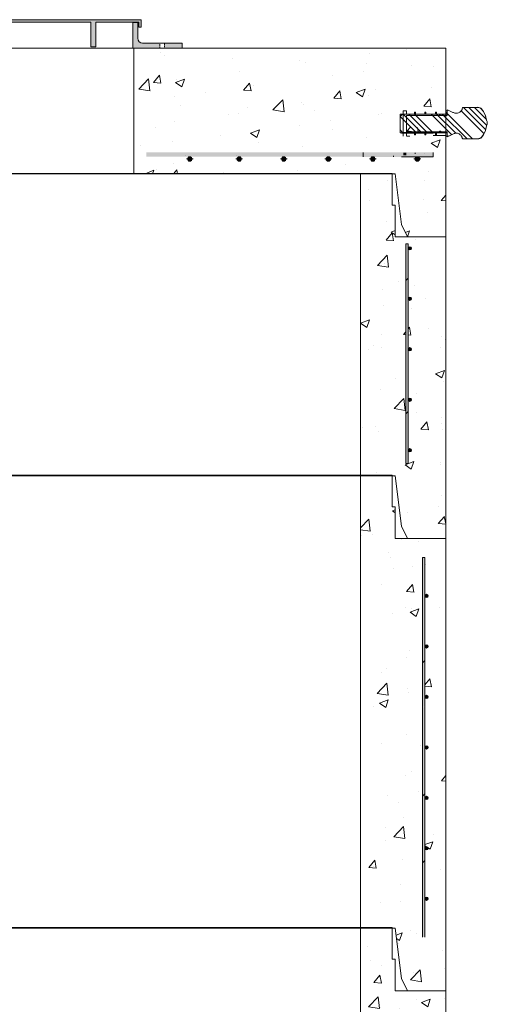
# Model space of a CAD drawing. Extents: x -2250 to 59940, y -20855 to 6070.
# Drawn here: x 41590 to 42535, y 1114 to 3104 of the extents above; entities that cross this region are included whole.
import ezdxf

# ---------------------------------------------------------------- set-up
doc = ezdxf.new("R2010")
doc.units = 0
doc.linetypes.add('HIDDEN2', pattern=[4.7625, 3.175, -1.5875])
doc.linetypes.add('SLD-Solid', pattern=[0])
doc.layers.get('0').update_dxf_attribs({"lineweight": 9})
doc.layers.add('OBJECT', color=7, linetype='Continuous', lineweight=15)

msp = doc.modelspace()

# ---------------------------------------------------------------- hatches: boundary and pattern name
at = {"linetype": 'Continuous', "true_color": 0x939598}
h = msp.add_hatch(dxfattribs=at)
h.set_pattern_fill('ANSI35', color=252)
h.set_pattern_definition([(45, (847.6985, 595.123), (-4.4901281, 4.4901281), []), (45, (852.1886, 595.123), (-4.4901281, 4.4901281), [7.9375, -1.5875, 0, -1.5875])])
h.paths.add_polyline_path([(40910.0965, 3098.59585), (40900.0965, 3098.59585), (40900.0965, 3066.59585, -0.4142135624), (40890.0965, 3056.59585), (40855.22096, 3056.59585), (40855.22096, 3046.59585), (40910.0965, 3046.59585)])
h.paths.add_polyline_path([(40845.98093, 3056.59585), (40810.0965, 3056.59585), (40810.0965, 3046.59585), (40845.98093, 3046.59585)])
h.paths.add_polyline_path([(41873.48079, 3056.59585), (41838.60525, 3056.59585, -0.4142135624), (41828.60525, 3066.59585), (41828.60525, 3098.59585), (41818.60525, 3098.59585), (41818.60525, 3046.59585), (41873.48079, 3046.59585)])
h.paths.add_polyline_path([(41918.60525, 3056.59585), (41882.72082, 3056.59585), (41882.72082, 3046.59585), (41918.60525, 3046.59585)])
h.paths.add_polyline_path([(41743.84718, 3099.26485), (41830.63495, 3099.26485), (41830.63495, 3089.26485), (41835.63495, 3089.26485), (41835.63495, 3104.26485), (40892.40298, 3104.26485), (40892.40298, 3089.26485), (40897.05942, 3089.26649), (40897.05942, 3089.98406), (40897.05942, 3099.26485), (40983.84718, 3099.26485), (40983.84718, 3049.26485), (40993.84718, 3049.26485), (40993.84718, 3099.26485), (41233.84718, 3099.26485), (41233.84718, 3049.26485), (41243.84718, 3049.26485), (41243.84718, 3099.26485), (41483.84718, 3099.26485), (41483.84718, 3049.26485), (41493.84718, 3049.26485), (41493.84718, 3099.26485), (41733.84718, 3099.26485), (41733.84718, 3049.26485), (41743.84718, 3049.26485)])
at = {"lineweight": 5}
h = msp.add_hatch(dxfattribs=at)
h.set_pattern_fill('AR-CONC', color=256)
h.set_pattern_definition([(50, (-7512.33, 1469.77), (182.18467, -15.9391), [19.05, -209.55]), (355, (-7512.33, 1469.77), (-35.2434, 191.05685), [15.24, -167.6406]), (100.45144, (-7497.15, 1468.45), (146.94125, 175.11775), [16.19, -178.09024]), (46.1842, (-7512.33, 1520.57), (271.079, -42.0423), [28.575, -314.325]), (96.63556, (-7489.74, 1517.07), (237.4041, 247.4261), [24.285, -267.1356]), (351.18415, (-7512.33, 1520.57), (237.4041, 247.4261), [22.86, -251.4597]), (21, (-7486.93, 1507.87), (151.6144, -102.2652), [19.05, -209.55]), (326, (-7486.93, 1507.87), (61.802, 184.188), [15.24, -167.64]), (71.45144, (-7474.3, 1499.35), (213.4164, 81.92277), [16.19, -178.08994]), (37.5, (-7512.335, 1469.774), (3.0886, 84.55504), [0, -165.608, 0, -170.18, 0, -168.275]), (7.5, (-7512.335, 1469.77), (66.81966, 100.18057), [0, -97.028, 0, -161.798, 0, -64.135]), (327.5, (-7568.98, 1469.774), (135.590595, -5.72874), [0, -63.5, 0, -198.12, 0, -262.89]), (317.5, (-7594.38, 1469.77), (148.12918, 25.4265), [0, -82.55, 0, -131.572, 0, -186.69])])
edge = h.paths.add_edge_path()
edge.add_line((42451.14016, 3046.59932), (41820.65987, 3046.59932))
edge.add_line((41820.65987, 3046.59932), (41820.65987, 2792.59932))
edge.add_line((41820.65987, 2792.59932), (42318.14016, 2792.59932))
edge.add_line((42318.14016, 2792.59932), (42349.14016, 2792.59932))
edge.add_line((42349.14016, 2792.59932), (42362.14016, 2690.59932))
edge.add_line((42362.14016, 2690.59932), (42374.14016, 2665.59932))
edge.add_line((42374.14016, 2665.59932), (42451.14016, 2665.59932))
edge.add_line((42451.14016, 2665.59932), (42451.14016, 2882.11283))
edge.add_line((42451.14016, 2882.11283), (42426.14016, 2882.11283))
edge.add_line((42426.14016, 2882.11283), (42426.14016, 2877.60833))
edge.add_line((42426.14016, 2877.60833), (42396.00432, 2877.60833))
edge.add_arc((42393.88997, 2873.63088), 4.5045, 0, 62.00553192, ccw=False)
edge.add_arc((42393.88997, 2873.63088), 4.5045, -180, 0, ccw=False)
edge.add_arc((42393.88997, 2873.63088), 4.5045, 62.00553192, 180, ccw=False)
edge.add_line((42396.00432, 2877.60833), (42426.14016, 2877.60833))
edge.add_line((42426.14016, 2877.60833), (42426.14016, 2886.61734))
edge.add_line((42426.14016, 2886.61734), (42411.29291, 2886.61734))
edge.add_line((42411.29291, 2886.61734), (42411.29291, 2883.44666))
edge.add_line((42411.29291, 2883.44666), (42409.26093, 2883.44666))
edge.add_line((42409.26093, 2883.44666), (42409.26093, 2886.61734))
edge.add_line((42409.26093, 2886.61734), (42390.21093, 2886.61734))
edge.add_line((42390.21093, 2886.61734), (42390.21093, 2883.44666))
edge.add_line((42390.21093, 2883.44666), (42388.17892, 2883.44666))
edge.add_line((42388.17892, 2883.44666), (42388.17892, 2886.61734))
edge.add_line((42388.17892, 2886.61734), (42359.30878, 2886.61734))
edge.add_line((42359.30878, 2886.61734), (42359.30878, 2893.27898))
edge.add_line((42359.30878, 2893.27898), (42359.06268, 2893.52509))
edge.add_line((42359.06268, 2893.52509), (42359.06268, 2920.59981))
edge.add_line((42359.06268, 2920.59981), (42359.22428, 2920.43821))
edge.add_line((42359.22428, 2920.43821), (42359.30878, 2920.52271))
edge.add_line((42359.30878, 2920.52271), (42359.30878, 2925.35659))
edge.add_line((42359.30878, 2925.35659), (42365.40878, 2925.35659))
edge.add_line((42365.40878, 2925.35659), (42365.40878, 2931.70663))
edge.add_line((42365.40878, 2931.70663), (42371.75879, 2931.70663))
edge.add_line((42371.75879, 2931.70663), (42371.75879, 2925.35659))
edge.add_line((42371.75879, 2925.35659), (42388.17892, 2925.35659))
edge.add_line((42388.17892, 2925.35659), (42388.17892, 2929.16664))
edge.add_line((42388.17892, 2929.16664), (42390.21093, 2929.16664))
edge.add_line((42390.21093, 2929.16664), (42390.21093, 2925.35659))
edge.add_line((42390.21093, 2925.35659), (42409.26093, 2925.35659))
edge.add_line((42409.26093, 2925.35659), (42409.26093, 2929.16664))
edge.add_line((42409.26093, 2929.16664), (42411.29291, 2929.16664))
edge.add_line((42411.29291, 2929.16664), (42411.29291, 2925.35659))
edge.add_line((42411.29291, 2925.35659), (42430.34292, 2925.35659))
edge.add_line((42430.34292, 2925.35659), (42430.34292, 2929.16664))
edge.add_line((42430.34292, 2929.16664), (42432.37493, 2929.16664))
edge.add_line((42432.37493, 2929.16664), (42432.37493, 2925.86482))
edge.add_line((42432.37493, 2925.86482), (42432.88316, 2925.35659))
edge.add_line((42432.88316, 2925.35659), (42451.14016, 2925.35659))
edge.add_line((42451.14016, 2925.35659), (42451.14016, 3046.59932))
edge = h.paths.add_edge_path(flags=16)
edge.add_arc((42213.88997, 2873.63088), 4.5045, 0, 360)
edge = h.paths.add_edge_path(flags=16)
edge.add_arc((42303.88997, 2873.63088), 4.5045, 0, 360)
edge = h.paths.add_edge_path(flags=16)
edge.add_arc((42123.88997, 2873.63088), 4.5045, 0, 360)
for points in [[(41846.14012, 2836.33851), (42426.14016, 2836.33851), (42426.14016, 2827.32951), (41846.14012, 2827.32951)], [(42284.55692, 2835.81146), (42426.14016, 2835.81146), (42426.14016, 2826.80245), (42284.55692, 2826.80245)]]:
    msp.add_hatch(color=256).paths.add_polyline_path(points)
h = msp.add_hatch(dxfattribs=at)
h.set_pattern_fill('AR-CONC', color=256)
h.set_pattern_definition([(50, (-7435.83, 2313.54), (182.18467, -15.9391), [19.05, -209.55]), (355, (-7435.83, 2313.54), (-35.2434, 191.05685), [15.24, -167.6406]), (100.45144, (-7420.65, 2312.21), (146.94125, 175.11775), [16.19, -178.09024]), (46.1842, (-7435.83, 2364.34), (271.079, -42.0423), [28.575, -314.325]), (96.63556, (-7413.24, 2360.84), (237.4041, 247.4261), [24.285, -267.1356]), (351.18415, (-7435.83, 2364.34), (237.4041, 247.4261), [22.86, -251.4597]), (21, (-7410.43, 2351.64), (151.6144, -102.2652), [19.05, -209.55]), (326, (-7410.43, 2351.64), (61.802, 184.188), [15.24, -167.64]), (71.45144, (-7397.8, 2343.12), (213.4164, 81.9228), [16.19, -178.08994]), (37.5, (-7435.835, 2313.54), (3.0886, 84.55504), [0, -165.608, 0, -170.18, 0, -168.275]), (7.5, (-7435.835, 2313.54), (66.81966, 100.18057), [0, -97.028, 0, -161.798, 0, -64.135]), (327.5, (-7492.48, 2313.54), (135.590595, -5.72874), [0, -63.5, 0, -198.12, 0, -262.89]), (317.5, (-7517.88, 2313.54), (148.12918, 25.4265), [0, -82.55, 0, -131.572, 0, -186.69])])
h.paths.add_polyline_path([(42451.14016, 2665.59932), (42349.14016, 2665.59932), (42349.14016, 2729.59932), (42343.14016, 2729.59932), (42343.14016, 2793.59932), (42279.14016, 2793.59932), (42279.14016, 2182.59932), (42349.41189, 2182.59932), (42362.14016, 2080.59932), (42374.14016, 2055.59932), (42451.14016, 2055.59932)])
edge = h.paths.add_edge_path(flags=16)
edge.add_line((42370.52543, 2207.20379), (42370.52543, 2651.42836))
edge.add_line((42370.52543, 2651.42836), (42374.1732, 2651.42836))
edge.add_line((42374.1732, 2651.42836), (42375.40543, 2642.20379))
edge.add_arc((42378.74043, 2642.20379), 3.335, 0, 180, ccw=False)
edge.add_arc((42378.74043, 2642.20379), 3.335, -180, 0, ccw=False)
edge.add_line((42375.40543, 2642.20379), (42375.40543, 2540.20379))
edge.add_arc((42378.74043, 2540.20379), 3.335, 0, 180, ccw=False)
edge.add_arc((42378.74043, 2540.20379), 3.335, -180, 0, ccw=False)
edge.add_line((42375.40543, 2540.20379), (42375.40543, 2438.20379))
edge.add_arc((42378.74043, 2438.20379), 3.335, 0, 180, ccw=False)
edge.add_arc((42378.74043, 2438.20379), 3.335, -180, 0, ccw=False)
edge.add_line((42375.40543, 2438.20379), (42375.40543, 2336.20379))
edge.add_arc((42378.74043, 2336.20379), 3.335, 0, 180, ccw=False)
edge.add_arc((42378.74043, 2336.20379), 3.335, -180, 0, ccw=False)
edge.add_line((42375.40543, 2336.20379), (42375.40543, 2234.20379))
edge.add_arc((42378.74043, 2234.20379), 3.335, 0, 180, ccw=False)
edge.add_arc((42378.74043, 2234.20379), 3.335, -180, 0, ccw=False)
edge.add_line((42375.40543, 2234.20379), (42375.40543, 2207.20379))
edge.add_line((42375.40543, 2207.20379), (42370.52543, 2207.20379))
h = msp.add_hatch(dxfattribs=at)
h.set_pattern_fill('AR-CONC', color=256)
h.set_pattern_definition([(50, (-5304.63, 1443.54), (182.18467, -15.9391), [19.05, -209.55]), (355, (-5304.63, 1443.54), (-35.2434, 191.05685), [15.24, -167.6406]), (100.45144, (-5289.45, 1442.21), (146.94125, 175.11775), [16.19, -178.09024]), (46.1842, (-5304.63, 1494.34), (271.079, -42.0423), [28.575, -314.325]), (96.63556, (-5282.04, 1490.84), (237.4041, 247.4261), [24.285, -267.1356]), (351.18415, (-5304.63, 1494.34), (237.4041, 247.4261), [22.86, -251.4597]), (21, (-5279.23, 1481.64), (151.6144, -102.2652), [19.05, -209.55]), (326, (-5279.23, 1481.64), (61.802, 184.188), [15.24, -167.64]), (71.45144, (-5266.6, 1473.12), (213.4164, 81.9228), [16.19, -178.08994]), (37.5, (-5304.63, 1443.54), (3.0886, 84.55504), [0, -165.608, 0, -170.18, 0, -168.275]), (7.5, (-5304.63, 1443.54), (66.81966, 100.18057), [0, -97.028, 0, -161.798, 0, -64.135]), (327.5, (-5361.27, 1443.54), (135.5906, -5.72874), [0, -63.5, 0, -198.12, 0, -262.89]), (317.5, (-5386.67, 1443.54), (148.12918, 25.4265), [0, -82.55, 0, -131.572, 0, -186.69])])
h.paths.add_polyline_path([(42349.14016, 2119.59932), (42343.14016, 2119.59932), (42343.14016, 2183.59932), (42279.14016, 2183.59932), (42279.14016, 2019.0927), (42404.35744, 2012.36009), (42404.35744, 2017.10358), (42409.23744, 2017.10358), (42409.23744, 2012.04783), (42451.14016, 2009.36657), (42451.14016, 2055.59932), (42349.14016, 2055.59932)])
h = msp.add_hatch(dxfattribs=at)
h.set_pattern_fill('AR-CONC', color=256)
h.set_pattern_definition([(50, (-5572.59, 1443.54), (182.18467, -15.9391), [19.05, -209.55]), (355, (-5572.59, 1443.54), (-35.2434, 191.05685), [15.24, -167.6406]), (100.45144, (-5557.4, 1442.21), (146.94125, 175.11775), [16.19, -178.09024]), (46.1842, (-5572.59, 1494.34), (271.079, -42.0423), [28.575, -314.325]), (96.63556, (-5550, 1490.84), (237.4041, 247.4261), [24.285, -267.1356]), (351.18415, (-5572.6, 1494.34), (237.4041, 247.4261), [22.86, -251.4597]), (21, (-5547.19, 1481.64), (151.6144, -102.2652), [19.05, -209.55]), (326, (-5547.19, 1481.64), (61.802, 184.188), [15.24, -167.64]), (71.45144, (-5534.55, 1473.12), (213.4164, 81.9228), [16.19, -178.08994]), (37.5, (-5572.59, 1443.54), (3.0886, 84.55504), [0, -165.608, 0, -170.18, 0, -168.275]), (7.5, (-5572.59, 1443.54), (66.81966, 100.18057), [0, -97.028, 0, -161.798, 0, -64.135]), (327.5, (-5629.23, 1443.54), (135.590595, -5.72874), [0, -63.5, 0, -198.12, 0, -262.89]), (317.5, (-5654.63, 1443.54), (148.12918, 25.4265), [0, -82.55, 0, -131.572, 0, -186.69])])
edge = h.paths.add_edge_path()
edge.add_line((42451.14016, 2017.10358), (42409.23744, 2017.10358))
edge.add_line((42409.23744, 2017.10358), (42409.23744, 1939.60358))
edge.add_arc((42412.57244, 1939.60358), 3.335, 0, 180, ccw=False)
edge.add_arc((42412.57244, 1939.60358), 3.335, -180, 0, ccw=False)
edge.add_line((42409.23744, 1939.60358), (42409.23744, 1900.25121))
edge.add_line((42409.23744, 1900.25121), (42451.14016, 1900.25121))
edge.add_line((42451.14016, 1900.25121), (42451.14016, 2017.10358))
h.paths.add_polyline_path([(42404.35744, 2017.10358), (42279.14016, 2017.10358), (42279.14016, 1900.25121), (42404.35744, 1900.25121)])
h.paths.add_polyline_path([(42404.35744, 1900.25121), (42279.14016, 1900.25121), (42279.14016, 1696.365), (42404.35744, 1696.365)])
edge = h.paths.add_edge_path()
edge.add_line((42451.14016, 1900.25121), (42409.23744, 1900.25121))
edge.add_line((42409.23744, 1900.25121), (42409.23744, 1837.60358))
edge.add_arc((42412.57244, 1837.60358), 3.335, 0, 180, ccw=False)
edge.add_arc((42412.57244, 1837.60358), 3.335, -180, 0, ccw=False)
edge.add_line((42409.23744, 1837.60358), (42409.23744, 1735.60358))
edge.add_arc((42412.57244, 1735.60358), 3.335, 0, 180, ccw=False)
edge.add_arc((42412.57244, 1735.60358), 3.335, -180, 0, ccw=False)
edge.add_line((42409.23744, 1735.60358), (42409.23744, 1696.365))
edge.add_line((42409.23744, 1696.365), (42451.14016, 1696.365))
edge.add_line((42451.14016, 1696.365), (42451.14016, 1900.25121))
edge = h.paths.add_edge_path()
edge.add_line((42451.14016, 1696.365), (42409.23744, 1696.365))
edge.add_line((42409.23744, 1696.365), (42409.23744, 1633.60358))
edge.add_arc((42412.57244, 1633.60358), 3.335, 0, 180, ccw=False)
edge.add_arc((42412.57244, 1633.60358), 3.335, -180, 0, ccw=False)
edge.add_line((42409.23744, 1633.60358), (42409.23744, 1531.60358))
edge.add_arc((42412.57244, 1531.60358), 3.335, 0, 180, ccw=False)
edge.add_arc((42412.57244, 1531.60358), 3.335, -180, 0, ccw=False)
edge.add_line((42409.23744, 1531.60358), (42409.23744, 1469.94987))
edge.add_line((42409.23744, 1469.94987), (42451.14016, 1469.94987))
edge.add_line((42451.14016, 1469.94987), (42451.14016, 1696.365))
h.paths.add_polyline_path([(42404.35744, 1696.365), (42279.14016, 1696.365), (42279.14016, 1469.94987), (42404.35744, 1469.94987)])
h.paths.add_polyline_path([(42404.35744, 1469.94987), (42279.14016, 1469.94987), (42279.14016, 1268.59932), (42403.02791, 1265.59932)])
edge = h.paths.add_edge_path()
edge.add_line((42451.14016, 1469.94987), (42409.23744, 1469.94987))
edge.add_line((42409.23744, 1469.94987), (42409.23744, 1429.60358))
edge.add_arc((42412.57244, 1429.60358), 3.335, 0, 180, ccw=False)
edge.add_arc((42412.57244, 1429.60358), 3.335, -180, 0, ccw=False)
edge.add_line((42409.23744, 1429.60358), (42409.23744, 1327.60358))
edge.add_arc((42412.57244, 1327.60358), 3.335, 0, 180, ccw=False)
edge.add_arc((42412.57244, 1327.60358), 3.335, -180, 0, ccw=False)
edge.add_line((42409.23744, 1327.60358), (42409.23744, 1269.28522))
edge.add_line((42409.23744, 1269.28522), (42451.14016, 1269.28522))
edge.add_line((42451.14016, 1269.28522), (42451.14016, 1469.94987))
h.paths.add_polyline_path([(42451.14016, 1269.28522), (42409.23744, 1269.28522), (42409.23744, 1250.10358), (42404.35744, 1250.10358), (42404.35744, 1269.28522), (42324.14017, 1269.28522), (42349.14016, 1268.59932), (42351.05649, 1253.56353), (42362.14016, 1166.59932), (42374.14016, 1141.59932), (42451.14016, 1141.59932)])
h = msp.add_hatch(dxfattribs=at)
h.set_pattern_fill('AR-CONC', color=256)
h.set_pattern_definition([(50, (-5655.85, 3662.81), (182.18467, -15.9391), [19.05, -209.55]), (355, (-5655.85, 3662.8), (-35.2434, 191.05685), [15.24, -167.6406]), (100.45144, (-5640.66, 3661.48), (146.94125, 175.11775), [16.19, -178.09024]), (46.1842, (-5655.85, 3713.6), (271.079, -42.0423), [28.575, -314.325]), (96.63556, (-5633.26, 3710.1), (237.4041, 247.4261), [24.285, -267.1356]), (351.18415, (-5655.85, 3713.6), (237.4041, 247.4261), [22.86, -251.4597]), (21, (-5630.45, 3700.91), (151.6144, -102.2652), [19.05, -209.55]), (326, (-5630.45, 3700.9), (61.802, 184.188), [15.24, -167.64]), (71.45144, (-5617.81, 3692.39), (213.4164, 81.9228), [16.19, -178.08994]), (37.5, (-5655.85, 3662.81), (3.0886, 84.55504), [0, -165.608, 0, -170.18, 0, -168.275]), (7.5, (-5655.85, 3662.81), (66.81966, 100.18057), [0, -97.028, 0, -161.798, 0, -64.135]), (327.5, (-5712.49, 3662.81), (135.590595, -5.72874), [0, -63.5, 0, -198.12, 0, -262.89]), (317.5, (-5737.89, 3662.81), (148.12918, 25.4265), [0, -82.55, 0, -131.572, 0, -186.69])])
h.paths.add_polyline_path([(42453.63564, 1141.59932), (42349.14021, 1141.59932), (42349.14021, 1205.59932), (42343.14021, 1205.59932), (42343.14021, 1269.59932), (42279.14016, 1269.59932), (42279.14016, 50.59932), (42349.14013, 50.59932), (42362.14013, -51.40068), (42374.14013, -76.40068), (42453.63555, -76.40068)])
edge = h.paths.add_edge_path(flags=16)
edge.add_line((42402.0747, 336.10358), (42402.0747, 1103.10358))
edge.add_line((42402.0747, 1103.10358), (42406.9547, 1103.10358))
edge.add_line((42406.9547, 1103.10358), (42406.9547, 1025.60358))
edge.add_arc((42410.2897, 1025.60358), 3.335, 0, 180, ccw=False)
edge.add_arc((42410.2897, 1025.60358), 3.335, -180, 0, ccw=False)
edge.add_line((42406.9547, 1025.60358), (42406.9547, 923.60358))
edge.add_arc((42410.2897, 923.60358), 3.335, 0, 180, ccw=False)
edge.add_arc((42410.2897, 923.60358), 3.335, -180, 0, ccw=False)
edge.add_line((42406.9547, 923.60358), (42406.9547, 821.60358))
edge.add_arc((42410.2897, 821.60358), 3.335, 0, 180, ccw=False)
edge.add_arc((42410.2897, 821.60358), 3.335, -180, 0, ccw=False)
edge.add_line((42406.9547, 821.60358), (42406.9547, 719.60358))
edge.add_arc((42410.2897, 719.60358), 3.335, 0, 180, ccw=False)
edge.add_arc((42410.2897, 719.60358), 3.335, -180, 0, ccw=False)
edge.add_line((42406.9547, 719.60358), (42406.9547, 617.60358))
edge.add_arc((42410.2897, 617.60358), 3.335, 0, 180, ccw=False)
edge.add_arc((42410.2897, 617.60358), 3.335, -180, 0, ccw=False)
edge.add_line((42406.9547, 617.60358), (42406.9547, 515.60358))
edge.add_arc((42410.2897, 515.60358), 3.335, 0, 180, ccw=False)
edge.add_arc((42410.2897, 515.60358), 3.335, -180, 0, ccw=False)
edge.add_line((42406.9547, 515.60358), (42406.9547, 413.60358))
edge.add_arc((42410.2897, 413.60358), 3.335, 0, 180, ccw=False)
edge.add_arc((42410.2897, 413.60358), 3.335, -180, 0, ccw=False)
edge.add_line((42406.9547, 413.60358), (42406.9547, 336.10358))
edge.add_line((42406.9547, 336.10358), (42402.0747, 336.10358))

# ---------------------------------------------------------------- linework, layer by layer
at = {"linetype": 'Continuous'}
for p, q in [((41818.60525, 3046.59585), (41818.60525, 3098.59585)), ((41818.60525, 3098.59585), (41828.60525, 3098.59585)), ((41828.60525, 3098.59585), (41828.60525, 3066.59585)), ((41918.60525, 3046.59585), (41818.60525, 3046.59585)), ((41918.60525, 3056.59585), (41838.60525, 3056.59585)), ((41918.60525, 3046.59585), (41918.60525, 3056.59585))]:
    msp.add_line(p, q, dxfattribs=at)
at = {"lineweight": 5}
for p, q in [((40278.14016, 3046.59932), (42451.14016, 3046.59931)), ((42451.14016, 2665.59932), (42451.14016, 3046.59932)), ((42279.14016, 2793.59932), (40450.14016, 2793.59932)), ((40450.14016, 2792.59932), (42279.14016, 2792.59932)), ((42370.52543, 2651.42836), (42375.40543, 2651.42836)), ((42279.14016, 2182.59932), (40450.14016, 2182.59932))]:
    msp.add_line(p, q, dxfattribs=at)
for p, q in [((40545.65991, 3046.59932), (42183.65991, 3046.59932)), ((42451.14016, 2731.59932), (42451.14016, 3046.59932)), ((42426.14016, 2874.66747), (42362.05692, 2874.66747)), ((42426.14016, 2870.16296), (42451.14016, 2870.16296)), ((42426.14016, 2826.80245), (42362.05692, 2826.80245)), ((42279.14016, 2182.59932), (42279.14016, 2793.59932)), ((42451.14016, 2055.59932), (42451.14016, 2665.59932)), ((42451.14016, 2055.59932), (42451.14016, 1141.59932)), ((42451.14016, 1445.59932), (42451.14016, 2055.59932)), ((42451.14021, 1141.59932), (42451.14013, -76.40068))]:
    msp.add_line(p, q)
at = {"color": 7, "linetype": 'SLD-Solid', "lineweight": 15}
for p, q in [((42370.52543, 2651.42836), (42370.52543, 2207.20379)), ((42375.40543, 2207.20379), (42375.40543, 2651.42836)), ((42375.40543, 2207.20379), (42370.52543, 2207.20379)), ((42409.23744, 2017.10358), (42404.35744, 2017.10358)), ((42404.35744, 2017.10358), (42404.35744, 1250.10358)), ((42409.23744, 1250.10358), (42409.23744, 2017.10358))]:
    msp.add_line(p, q, dxfattribs=at)
at = {"color": 7, "linetype": 'SLD-Solid', "lineweight": 0}
for p, q in [((42370.52543, 2577.04491), (42375.40543, 2581.92491)), ((42370.52543, 2307.63729), (42375.40543, 2312.51729)), ((42404.35744, 1804.53737), (42409.23744, 1809.41737)), ((42404.35744, 1535.12974), (42409.23744, 1540.00974)), ((42404.35744, 1400.42584), (42409.23744, 1405.30584))]:
    msp.add_line(p, q, dxfattribs=at)
at = {"linetype": 'Continuous'}
msp.add_lwpolyline([(41493.84718, 3099.26485), (41733.84718, 3099.26485), (41733.84718, 3049.26485), (41743.84718, 3049.26485), (41743.84718, 3099.26485), (41830.63495, 3099.26485), (41830.63495, 3089.26485), (41835.63495, 3089.26485), (41835.63495, 3104.26485), (40892.40298, 3104.26485), (40892.40298, 3089.26485), (40897.05942, 3089.26649), (40897.05942, 3089.98406), (40897.05942, 3099.26485), (40983.84718, 3099.26485), (40983.84718, 3049.26485), (40993.84718, 3049.26485), (40993.84718, 3099.26485)], dxfattribs=at)
msp.add_lwpolyline([(40908.65987, 2792.59932), (41820.65987, 2792.59932), (41820.65987, 3046.59932), (40908.65987, 3046.59932)], close=True)
at = {"linetype": 'HIDDEN2'}
msp.add_lwpolyline([(41882.72082, 3046.59585), (41873.48079, 3046.59585), (41873.48079, 3056.59585), (41882.72082, 3056.59585)], close=True, dxfattribs=at)
at = {"lineweight": 5}
for points in [[(42279.14016, 2793.59932), (42343.14016, 2793.59932), (42343.14016, 2729.59932), (42349.14016, 2729.59932), (42349.14016, 2665.59932), (42451.14016, 2665.59932)], [(42279.14016, 2792.59932), (42349.14016, 2792.59932), (42362.14016, 2690.59932), (42374.14016, 2665.59932), (42451.14016, 2665.59932)], [(42279.14016, 2183.59932), (42343.14016, 2183.59932), (42343.14016, 2119.59932), (42349.14016, 2119.59932), (42349.14016, 2055.59932), (42451.14016, 2055.59932)], [(42279.14016, 2182.59932), (42349.14016, 2182.59932), (42362.14016, 2080.59932), (42374.14016, 2055.59932), (42451.14016, 2055.59932)], [(42279.14016, 1268.59932), (42349.14016, 1268.59932), (42362.14016, 1166.59932), (42374.14016, 1141.59932), (42451.14016, 1141.59932)], [(42279.14021, 1269.59932), (42343.14021, 1269.59932), (42343.14021, 1205.59932), (42349.14021, 1205.59932), (42349.14021, 1141.59932), (42451.14021, 1141.59932)]]:
    msp.add_lwpolyline(points, dxfattribs=at)
for points in [[(40450.14016, 2183.59932), (42279.14016, 2183.59932), (42279.14016, 1268.59932), (40450.14016, 1268.59932)], [(40450.14016, 1269.59932), (42279.14021, 1269.59932), (42279.14021, 50.59932), (40450.14016, 50.59932)]]:
    msp.add_lwpolyline(points, close=True, dxfattribs=at)
at = {"color": 7, "linetype": 'SLD-Solid', "lineweight": 15}
for centre in [(42378.74043, 2642.20379), (42378.74043, 2540.20379), (42378.74043, 2438.20379), (42378.74043, 2336.20379), (42378.74043, 2234.20379), (42412.57244, 1939.60358), (42412.57244, 1837.60358), (42412.57244, 1735.60358), (42412.57244, 1633.60358), (42412.57244, 1531.60358), (42412.57244, 1429.60358), (42412.57244, 1327.60358)]:
    msp.add_circle(centre, 3.335, dxfattribs=at)
at = {"linetype": 'Continuous'}
msp.add_arc((41838.60525, 3066.59585), 10, 180, 270, dxfattribs=at)
for points in [[(42370.52543, 2577.04491), (42370.52543, 2651.42836), (42372.94096, 2579.46044)], [(42372.94096, 2579.46044), (42370.52543, 2651.42836), (42372.94096, 2651.42836)], [(42372.94096, 2579.46044), (42372.94096, 2651.42836), (42375.40543, 2581.92491)], [(42375.40543, 2581.92491), (42372.94096, 2651.42836), (42375.40543, 2651.42836)], [(42376.04236, 2640.66611), (42375.40543, 2642.20379), (42376.04236, 2643.74147)], [(42376.38223, 2639.84559), (42376.04236, 2643.74147), (42376.38223, 2644.56199)], [(42376.04236, 2640.66611), (42376.04236, 2643.74147), (42376.38223, 2639.84559)], [(42377.70986, 2639.29567), (42376.38223, 2644.56199), (42377.70986, 2645.11191)], [(42376.38223, 2639.84559), (42376.38223, 2644.56199), (42377.70986, 2639.29567)], [(42378.74043, 2638.86879), (42377.70986, 2645.11191), (42378.74043, 2645.53879)], [(42377.70986, 2639.29567), (42377.70986, 2645.11191), (42378.74043, 2638.86879)], [(42378.74043, 2638.86879), (42378.74043, 2645.53879), (42379.77101, 2639.29567)], [(42379.77101, 2639.29567), (42378.74043, 2645.53879), (42379.77101, 2645.11191)], [(42379.77101, 2639.29567), (42379.77101, 2645.11191), (42381.09863, 2639.84559)], [(42381.09863, 2639.84559), (42379.77101, 2645.11191), (42381.09863, 2644.56199)], [(42381.09863, 2639.84559), (42381.09863, 2644.56199), (42381.43851, 2640.66611)], [(42381.43851, 2640.66611), (42381.09863, 2644.56199), (42381.43851, 2643.74147)], [(42381.43851, 2640.66611), (42381.43851, 2643.74147), (42382.07543, 2642.20379)], [(42372.94096, 2310.05281), (42370.52543, 2577.04491), (42372.94096, 2579.46044)], [(42370.52543, 2307.63729), (42370.52543, 2577.04491), (42372.94096, 2310.05281)], [(42375.40543, 2533.44944), (42372.94096, 2579.46044), (42375.40543, 2581.92491)], [(42372.94096, 2531.5842), (42372.94096, 2579.46044), (42375.40543, 2533.44944)], [(42375.40543, 2312.51729), (42372.94096, 2531.5842), (42375.40543, 2532.39427)], [(42372.94096, 2310.05281), (42372.94096, 2531.5842), (42375.40543, 2312.51729)], [(42376.04236, 2538.66611), (42375.40543, 2540.20379), (42376.04236, 2541.74147)], [(42376.38223, 2537.84559), (42376.04236, 2541.74147), (42376.38223, 2542.56199)], [(42376.04236, 2538.66611), (42376.04236, 2541.74147), (42376.38223, 2537.84559)], [(42377.70986, 2537.29567), (42376.38223, 2542.56199), (42377.70986, 2543.11191)], [(42376.38223, 2537.84559), (42376.38223, 2542.56199), (42377.70986, 2537.29567)], [(42378.74043, 2536.86879), (42377.70986, 2543.11191), (42378.74043, 2543.53879)], [(42377.70986, 2537.29567), (42377.70986, 2543.11191), (42378.74043, 2536.86879)], [(42378.74043, 2536.86879), (42378.74043, 2543.53879), (42379.77101, 2537.29567)], [(42379.77101, 2537.29567), (42378.74043, 2543.53879), (42379.77101, 2543.11191)], [(42379.77101, 2537.29567), (42379.77101, 2543.11191), (42381.09863, 2537.84559)], [(42381.09863, 2537.84559), (42379.77101, 2543.11191), (42381.09863, 2542.56199)], [(42381.09863, 2537.84559), (42381.09863, 2542.56199), (42381.43851, 2538.66611)], [(42381.43851, 2538.66611), (42381.09863, 2542.56199), (42381.43851, 2541.74147)], [(42381.43851, 2538.66611), (42381.43851, 2541.74147), (42382.07543, 2540.20379)], [(42376.04236, 2436.66611), (42375.40543, 2438.20379), (42376.04236, 2440.16405)], [(42376.38223, 2435.84559), (42376.04236, 2440.16405), (42376.38223, 2440.41099)], [(42376.04236, 2436.66611), (42376.04236, 2440.16405), (42376.38223, 2435.84559)], [(42377.70986, 2435.29567), (42376.38223, 2440.41099), (42377.70986, 2441.37556)], [(42376.38223, 2435.84559), (42376.38223, 2440.41099), (42377.70986, 2435.29567)], [(42377.70986, 2435.29567), (42377.70986, 2441.37556), (42378.74043, 2434.86879)], [(42378.74043, 2434.86879), (42377.70986, 2441.37556), (42378.74043, 2441.37556)], [(42378.74043, 2434.86879), (42378.74043, 2441.37556), (42379.77101, 2435.29567)], [(42379.77101, 2435.29567), (42378.74043, 2441.37556), (42379.77101, 2441.37556)], [(42379.77101, 2435.29567), (42379.77101, 2441.37556), (42381.09863, 2435.84559)], [(42381.09863, 2435.84559), (42379.77101, 2441.37556), (42381.09863, 2440.41099)], [(42381.09863, 2435.84559), (42381.09863, 2440.41099), (42381.43851, 2436.66611)], [(42381.43851, 2436.66611), (42381.09863, 2440.41099), (42381.43851, 2440.16405)], [(42381.43851, 2436.66611), (42381.43851, 2440.16405), (42382.07543, 2438.20379)], [(42376.04236, 2334.66611), (42375.40543, 2336.20379), (42376.04236, 2338.16405)], [(42376.38223, 2333.84559), (42376.04236, 2338.16405), (42376.38223, 2338.41099)], [(42376.04236, 2334.66611), (42376.04236, 2338.16405), (42376.38223, 2333.84559)], [(42377.70986, 2333.29567), (42376.38223, 2338.41099), (42377.70986, 2339.37556)], [(42376.38223, 2333.84559), (42376.38223, 2338.41099), (42377.70986, 2333.29567)], [(42377.70986, 2333.29567), (42377.70986, 2339.37556), (42378.74043, 2332.86879)], [(42378.74043, 2332.86879), (42377.70986, 2339.37556), (42378.74043, 2339.37556)], [(42378.74043, 2332.86879), (42378.74043, 2339.37556), (42379.77101, 2333.29567)], [(42379.77101, 2333.29567), (42378.74043, 2339.37556), (42379.77101, 2339.37556)], [(42379.77101, 2333.29567), (42379.77101, 2339.37556), (42381.09863, 2333.84559)], [(42381.09863, 2333.84559), (42379.77101, 2339.37556), (42381.09863, 2338.41099)], [(42381.09863, 2333.84559), (42381.09863, 2338.41099), (42381.43851, 2334.66611)], [(42381.43851, 2334.66611), (42381.09863, 2338.41099), (42381.43851, 2338.16405)], [(42381.43851, 2334.66611), (42381.43851, 2338.16405), (42382.07543, 2336.20379)], [(42372.94096, 2207.20379), (42370.52543, 2307.63729), (42372.94096, 2310.05281)], [(42375.40543, 2207.20379), (42372.94096, 2310.05281), (42375.40543, 2312.51729)], [(42372.94096, 2207.20379), (42372.94096, 2310.05281), (42375.40543, 2207.20379)], [(42370.52543, 2207.20379), (42370.52543, 2307.63729), (42372.94096, 2207.20379)], [(42376.04236, 2232.66611), (42375.40543, 2234.20379), (42376.04236, 2235.74147)], [(42376.38223, 2231.84559), (42376.04236, 2235.74147), (42376.38223, 2236.56199)], [(42376.04236, 2232.66611), (42376.04236, 2235.74147), (42376.38223, 2231.84559)], [(42377.70986, 2231.29567), (42376.38223, 2236.56199), (42377.70986, 2237.11191)], [(42376.38223, 2231.84559), (42376.38223, 2236.56199), (42377.70986, 2231.29567)], [(42378.74043, 2230.86879), (42377.70986, 2237.11191), (42378.74043, 2237.53879)], [(42377.70986, 2231.29567), (42377.70986, 2237.11191), (42378.74043, 2230.86879)], [(42378.74043, 2230.86879), (42378.74043, 2237.53879), (42379.77101, 2231.29567)], [(42379.77101, 2231.29567), (42378.74043, 2237.53879), (42379.77101, 2237.11191)], [(42379.77101, 2231.29567), (42379.77101, 2237.11191), (42381.09863, 2231.84559)], [(42381.09863, 2231.84559), (42379.77101, 2237.11191), (42381.09863, 2236.56199)], [(42381.09863, 2231.84559), (42381.09863, 2236.56199), (42381.43851, 2232.66611)], [(42381.43851, 2232.66611), (42381.09863, 2236.56199), (42381.43851, 2235.74147)], [(42381.43851, 2232.66611), (42381.43851, 2235.74147), (42382.07543, 2234.20379)], [(42404.35744, 1939.24127), (42404.35744, 2017.10358), (42405.43538, 1940.31921)], [(42405.43538, 1940.31921), (42404.35744, 2017.10358), (42405.43538, 2017.10358)], [(42405.43538, 1940.31921), (42405.43538, 2017.10358), (42409.23744, 1944.12127)], [(42409.23744, 1944.12127), (42405.43538, 2017.10358), (42409.23744, 2017.10358)], [(42405.43538, 1805.61531), (42404.35744, 1939.24127), (42405.43538, 1940.31921)], [(42404.35744, 1804.53737), (42404.35744, 1939.24127), (42405.43538, 1805.61531)], [(42409.23744, 1809.41737), (42405.43538, 1940.31921), (42409.23744, 1944.12127)], [(42405.43538, 1805.61531), (42405.43538, 1940.31921), (42409.23744, 1809.41737)], [(42410.21423, 1937.24538), (42409.23744, 1939.60358), (42410.21423, 1941.96178)], [(42412.57244, 1936.26858), (42410.21423, 1941.96178), (42412.57244, 1942.93858)], [(42410.21423, 1937.24538), (42410.21423, 1941.96178), (42412.57244, 1936.26858)], [(42412.57244, 1936.26858), (42412.57244, 1942.93858), (42414.93064, 1937.24538)], [(42414.93064, 1937.24538), (42412.57244, 1942.93858), (42414.93064, 1941.96178)], [(42414.93064, 1937.24538), (42414.93064, 1941.96178), (42415.90744, 1939.60358)], [(42410.21423, 1835.24538), (42409.23744, 1837.60358), (42410.21423, 1839.96178)], [(42412.57244, 1834.26858), (42410.21423, 1839.96178), (42412.57244, 1840.93858)], [(42410.21423, 1835.24538), (42410.21423, 1839.96178), (42412.57244, 1834.26858)], [(42412.57244, 1834.26858), (42412.57244, 1840.93858), (42414.93064, 1835.24538)], [(42414.93064, 1835.24538), (42412.57244, 1840.93858), (42414.93064, 1839.96178)], [(42414.93064, 1835.24538), (42414.93064, 1839.96178), (42415.90744, 1837.60358)], [(42405.43538, 1536.20768), (42404.35744, 1804.53737), (42405.43538, 1805.61531)], [(42404.35744, 1535.12974), (42404.35744, 1804.53737), (42405.43538, 1536.20768)], [(42409.23744, 1717.39558), (42405.43538, 1805.61531), (42409.23744, 1809.41737)], [(42405.43538, 1714.60757), (42405.43538, 1805.61531), (42409.23744, 1717.39558)], [(42410.21423, 1733.24538), (42409.23744, 1735.60358), (42410.21423, 1737.96178)], [(42412.57244, 1732.26858), (42410.21423, 1737.96178), (42412.57244, 1738.93858)], [(42410.21423, 1733.24538), (42410.21423, 1737.96178), (42412.57244, 1732.26858)], [(42412.57244, 1732.26858), (42412.57244, 1738.93858), (42414.93064, 1733.24538)], [(42414.93064, 1733.24538), (42412.57244, 1738.93858), (42414.93064, 1737.96178)], [(42414.93064, 1733.24538), (42414.93064, 1737.96178), (42415.90744, 1735.60358)], [(42409.23744, 1540.00974), (42405.43538, 1714.60757), (42409.23744, 1715.79379)], [(42405.43538, 1536.20768), (42405.43538, 1714.60757), (42409.23744, 1540.00974)], [(42410.21423, 1631.24538), (42409.23744, 1633.60358), (42410.21423, 1635.96178)], [(42412.57244, 1630.26858), (42410.21423, 1635.96178), (42412.57244, 1636.93858)], [(42410.21423, 1631.24538), (42410.21423, 1635.96178), (42412.57244, 1630.26858)], [(42412.57244, 1630.26858), (42412.57244, 1636.93858), (42414.93064, 1631.24538)], [(42414.93064, 1631.24538), (42412.57244, 1636.93858), (42414.93064, 1635.96178)], [(42414.93064, 1631.24538), (42414.93064, 1635.96178), (42415.90744, 1633.60358)], [(42405.43538, 1401.50378), (42404.35744, 1535.12974), (42405.43538, 1536.20768)], [(42404.35744, 1400.42584), (42404.35744, 1535.12974), (42405.43538, 1401.50378)], [(42409.23744, 1405.30584), (42405.43538, 1536.20768), (42409.23744, 1540.00974)], [(42405.43538, 1401.50378), (42405.43538, 1536.20768), (42409.23744, 1405.30584)], [(42410.21423, 1529.24538), (42409.23744, 1531.60358), (42410.21423, 1533.96178)], [(42412.57244, 1528.26858), (42410.21423, 1533.96178), (42412.57244, 1534.93858)], [(42410.21423, 1529.24538), (42410.21423, 1533.96178), (42412.57244, 1528.26858)], [(42412.57244, 1528.26858), (42412.57244, 1534.93858), (42414.93064, 1529.24538)], [(42414.93064, 1529.24538), (42412.57244, 1534.93858), (42414.93064, 1533.96178)], [(42414.93064, 1529.24538), (42414.93064, 1533.96178), (42415.90744, 1531.60358)], [(42412.57244, 1426.26858), (42410.21423, 1431.96178), (42412.57244, 1432.93858)], [(42412.57244, 1426.26858), (42412.57244, 1432.93858), (42414.93064, 1427.24538)], [(42414.93064, 1427.24538), (42412.57244, 1432.93858), (42414.93064, 1431.96178)], [(42410.21423, 1427.24538), (42409.23744, 1429.60358), (42410.21423, 1431.96178)], [(42410.21423, 1427.24538), (42410.21423, 1431.96178), (42412.57244, 1426.26858)], [(42414.93064, 1427.24538), (42414.93064, 1431.96178), (42415.90744, 1429.60358)], [(42405.43538, 1250.10358), (42404.35744, 1400.42584), (42405.43538, 1401.50378)], [(42404.35744, 1250.10358), (42404.35744, 1400.42584), (42405.43538, 1250.10358)], [(42409.23744, 1250.10358), (42405.43538, 1401.50378), (42409.23744, 1405.30584)], [(42405.43538, 1250.10358), (42405.43538, 1401.50378), (42409.23744, 1250.10358)], [(42410.21423, 1325.24538), (42409.23744, 1327.60358), (42410.21423, 1329.96178)], [(42412.57244, 1324.26858), (42410.21423, 1329.96178), (42412.57244, 1330.93858)], [(42410.21423, 1325.24538), (42410.21423, 1329.96178), (42412.57244, 1324.26858)], [(42412.57244, 1324.26858), (42412.57244, 1330.93858), (42414.93064, 1325.24538)], [(42414.93064, 1325.24538), (42412.57244, 1330.93858), (42414.93064, 1329.96178)], [(42414.93064, 1325.24538), (42414.93064, 1329.96178), (42415.90744, 1327.60358)]]:
    msp.add_solid(points)
at = {"layer": 'OBJECT'}
for p, q in [((42516.3202, 2926.70094), (42486.90099, 2926.70094)), ((42532.08981, 2881.55199), (42486.94084, 2926.70096)), ((42533.95194, 2890.91518), (42498.16617, 2926.70096)), ((42532.99049, 2903.10197), (42509.39149, 2926.70096)), ((42364.14266, 2913.40672), (42359.06268, 2908.32673)), ((42359.06268, 2908.32673), (42359.06268, 2881.57522)), ((42391.21742, 2876.49519), (42359.22427, 2908.48834)), ((42359.30878, 2913.40672), (42454.30878, 2913.40672)), ((42359.30878, 2913.40672), (42359.30878, 2875.30671)), ((42438.43377, 2913.40672), (42364.14266, 2913.40672)), ((42371.75879, 2919.75676), (42365.40878, 2919.75676)), ((42365.40878, 2919.75676), (42365.40878, 2868.95679)), ((42402.44277, 2876.49519), (42365.53123, 2913.40673)), ((42371.75879, 2913.40672), (42371.75879, 2919.75676)), ((42388.17892, 2913.40672), (42371.75879, 2913.40672)), ((42371.75879, 2910.86673), (42454.30878, 2910.86673)), ((42371.75879, 2877.84671), (42371.75879, 2910.86673)), ((42413.6681, 2876.49519), (42376.75655, 2913.40673)), ((42424.89342, 2876.49519), (42387.98188, 2913.40673)), ((42390.21093, 2917.21677), (42388.17892, 2917.21677)), ((42388.17892, 2917.21677), (42388.17892, 2913.40672)), ((42390.21093, 2913.40672), (42390.21093, 2917.21677)), ((42409.26093, 2913.40672), (42390.21093, 2913.40672)), ((42411.29291, 2917.21677), (42409.26093, 2917.21677)), ((42409.26093, 2917.21677), (42409.26093, 2913.40672)), ((42411.29291, 2913.40672), (42411.29291, 2917.21677)), ((42430.34292, 2913.40672), (42411.29291, 2913.40672)), ((42463.24975, 2871.81478), (42421.6578, 2913.40673)), ((42432.37493, 2917.21677), (42430.34292, 2917.21677)), ((42430.34292, 2917.21677), (42430.34292, 2913.40672)), ((42432.37493, 2913.40672), (42432.37493, 2917.21677)), ((42451.42493, 2913.40672), (42432.37493, 2913.40672)), ((42471.58626, 2874.70362), (42432.88315, 2913.40673)), ((42438.43377, 2910.86673), (42438.43377, 2913.40672)), ((42441.60879, 2910.86673), (42438.43377, 2910.86673)), ((42454.30878, 2913.40672), (42441.60879, 2913.40672)), ((42441.60879, 2913.40672), (42441.60879, 2910.86673)), ((42494.31425, 2863.20096), (42444.10847, 2913.40673)), ((42454.30878, 2919.75676), (42451.42493, 2919.75676)), ((42451.42493, 2919.75676), (42451.42493, 2913.40672)), ((42454.30878, 2914.43175), (42451.42493, 2917.31561)), ((42455.42229, 2921.60581), (42454.30878, 2922.15918)), ((42454.30878, 2922.15918), (42454.30878, 2913.40672)), ((42454.30878, 2910.86673), (42454.30878, 2919.75676)), ((42505.53957, 2863.20096), (42454.30878, 2914.43175)), ((42528.85366, 2873.56279), (42482.33716, 2920.07929)), ((42359.06268, 2881.57522), (42364.14266, 2876.49523)), ((42454.30878, 2875.30671), (42359.30878, 2875.30671)), ((42364.14266, 2876.49523), (42438.43377, 2876.49523)), ((42454.30878, 2877.84671), (42371.75879, 2877.84671)), ((42371.75879, 2868.95679), (42371.75879, 2875.30671)), ((42371.75879, 2875.30671), (42388.17892, 2875.30671)), ((42372.39681, 2868.95679), (42378.74682, 2868.95679)), ((42388.17892, 2875.30671), (42388.17892, 2871.49678)), ((42388.17892, 2871.49678), (42390.21093, 2871.49678)), ((42390.21093, 2875.30671), (42409.26093, 2875.30671)), ((42390.21093, 2871.49678), (42390.21093, 2875.30671)), ((42409.26093, 2875.30671), (42409.26093, 2871.49678)), ((42409.26093, 2871.49678), (42411.29291, 2871.49678)), ((42411.29291, 2875.30671), (42430.34292, 2875.30671)), ((42411.29291, 2871.49678), (42411.29291, 2875.30671)), ((42430.34292, 2875.30671), (42430.34292, 2871.49678)), ((42430.34292, 2871.49678), (42432.37493, 2871.49678)), ((42432.37493, 2875.30671), (42451.42493, 2875.30671)), ((42432.37493, 2871.49678), (42432.37493, 2875.30671)), ((42438.43377, 2876.49523), (42438.43377, 2879.03522)), ((42438.43377, 2879.03522), (42441.60879, 2879.03522)), ((42441.60879, 2879.03522), (42441.60879, 2876.49523)), ((42441.60879, 2876.49523), (42454.30878, 2876.49523)), ((42451.42493, 2875.30671), (42451.42493, 2868.95679)), ((42451.42493, 2868.95679), (42454.30878, 2868.95679)), ((42454.30878, 2868.95679), (42454.30878, 2877.84671)), ((42454.30878, 2876.49523), (42454.30878, 2867.74277)), ((42454.30878, 2867.74277), (42455.42229, 2868.29602)), ((42486.90099, 2863.20101), (42516.3202, 2863.20101)), ((42284.55692, 2826.80245), (42284.55692, 2835.81146)), ((42345.65704, 2826.87452), (42345.65704, 2829.09073)), ((42426.14016, 2826.80245), (42426.14016, 2835.81146)), ((41929.31339, 2822.825), (41927.09717, 2822.825)), ((41933.88997, 2822.825), (41931.60168, 2822.825)), ((41933.88997, 2822.825), (41933.88997, 2825.11329)), ((41933.88997, 2822.825), (41936.17825, 2822.825)), ((41933.88997, 2822.825), (41933.88997, 2820.53671)), ((41938.46654, 2822.825), (41940.68276, 2822.825)), ((42029.31339, 2822.825), (42027.09717, 2822.825)), ((42033.88997, 2822.825), (42031.60168, 2822.825)), ((42033.88997, 2822.825), (42033.88997, 2825.11329)), ((42033.88997, 2822.825), (42036.17825, 2822.825)), ((42033.88997, 2822.825), (42033.88997, 2820.53671)), ((42038.46654, 2822.825), (42040.68276, 2822.825)), ((42119.31339, 2822.825), (42117.09717, 2822.825)), ((42123.88997, 2822.825), (42121.60168, 2822.825)), ((42123.88997, 2822.825), (42123.88997, 2825.11329)), ((42123.88997, 2822.825), (42126.17825, 2822.825)), ((42123.88997, 2822.825), (42123.88997, 2820.53671)), ((42128.46654, 2822.825), (42130.68276, 2822.825)), ((42209.31339, 2822.825), (42207.09717, 2822.825)), ((42213.88997, 2822.825), (42211.60168, 2822.825)), ((42213.88997, 2822.825), (42213.88997, 2825.11329)), ((42213.88997, 2822.825), (42216.17825, 2822.825)), ((42213.88997, 2822.825), (42213.88997, 2820.53671)), ((42218.46654, 2822.825), (42220.68276, 2822.825)), ((42299.31339, 2822.825), (42297.09717, 2822.825)), ((42303.88997, 2822.825), (42301.60168, 2822.825)), ((42303.88997, 2822.825), (42303.88997, 2825.11329)), ((42303.88997, 2822.825), (42306.17825, 2822.825)), ((42303.88997, 2822.825), (42303.88997, 2820.53671)), ((42308.46654, 2822.825), (42310.68276, 2822.825)), ((42389.31339, 2822.825), (42387.09717, 2822.825)), ((42393.88997, 2822.825), (42391.60168, 2822.825)), ((42393.88997, 2822.825), (42393.88997, 2825.11329)), ((42393.88997, 2822.825), (42396.17825, 2822.825)), ((42393.88997, 2822.825), (42393.88997, 2820.53671)), ((42398.46654, 2822.825), (42400.68276, 2822.825))]:
    msp.add_line(p, q, dxfattribs=at)
for centre in [(41933.88997, 2822.825), (42033.88997, 2822.825), (42123.88997, 2822.825), (42213.88997, 2822.825), (42303.88997, 2822.825), (42393.88997, 2822.825)]:
    msp.add_circle(centre, 4.5045, dxfattribs=at)
for centre, radius, start, end in [((42486.90098, 2924.16096), 2.54, 90, 180.88064239), ((42516.32021, 2916.54096), 10.16, 42.5046482, 90), ((42516.3203, 2917.06802), 10.16, 42.5046482, 90), ((42496.68789, 2898.54833), 36.79011, 3.18521855, 42.5046482), ((42496.68798, 2899.07539), 36.79011, 3.18521855, 42.5046482), ((42496.68789, 2891.35359), 36.79011, 317.4953518, 356.81478145), ((42496.68798, 2891.88065), 36.79011, 317.4953518, 356.81478145), ((42522.04343, 2894.22979), 13.30129, 5.38473127, 31.1968535), ((42522.04343, 2896.72625), 13.30129, 328.8031465, 354.61526873), ((42486.90098, 2865.74096), 2.54, 179.11935761, 270), ((42516.32021, 2873.36096), 10.16, 270, 317.4953518), ((42516.3203, 2873.88802), 10.16, 270, 317.4953518)]:
    msp.add_arc(centre, radius, start, end, dxfattribs=at)
for points, knots in [([(42484.3613, 2924.12196), (42484.31667, 2923.72547), (42484.21882, 2922.85613), (42483.57663, 2921.57631), (42482.61776, 2920.16028), (42481.28311, 2918.69914), (42479.35983, 2917.07374), (42476.92641, 2915.60862), (42473.94946, 2914.88543), (42471.09512, 2915.09847), (42468.40471, 2915.8461), (42465.74091, 2916.96108), (42462.95354, 2918.20313), (42460.13088, 2919.43742), (42457.59594, 2920.55205), (42456.07162, 2921.29103), (42455.42229, 2921.60581)], [0, 0, 0, 0, 0.0344611489, 0.0755589421, 0.1225517753, 0.1832640943, 0.2467634108, 0.3412518922, 0.4274783834, 0.5084214167, 0.5873381728, 0.6694049591, 0.7592606232, 0.8527207569, 0.9372623031, 1, 1, 1, 1]), ([(42455.42229, 2868.29602), (42456.07161, 2868.61086), (42457.59589, 2869.34994), (42460.13092, 2870.46436), (42462.95353, 2871.69873), (42465.74095, 2872.9407), (42468.40465, 2874.05592), (42471.09519, 2874.80331), (42473.94926, 2875.0164), (42476.92719, 2874.29328), (42479.52565, 2872.72694), (42481.69955, 2870.83356), (42483.18203, 2868.99299), (42484.1534, 2867.30678), (42484.29676, 2866.25391), (42484.3613, 2865.77998)], [0, 0, 0, 0, 0.0627505077, 0.1473058953, 0.2407828919, 0.3306547685, 0.4127376397, 0.4916677497, 0.5726253874, 0.6588666389, 0.7533721687, 0.8338197852, 0.9083373347, 0.9587403869, 1, 1, 1, 1])]:
    msp.add_open_spline(points, degree=3, knots=knots, dxfattribs=at)
for points in [[(41930.7048, 2819.63984), (41930.7048, 2826.01017), (41929.38546, 2822.825)], [(41933.88997, 2818.3205), (41933.88997, 2827.32951), (41930.7048, 2819.63984)], [(41930.7048, 2819.63984), (41933.88997, 2827.32951), (41930.7048, 2826.01017)], [(41933.88997, 2818.3205), (41937.07513, 2826.01017), (41933.88997, 2827.32951)], [(41937.07513, 2819.63984), (41937.07513, 2826.01017), (41933.88997, 2818.3205)], [(41937.07513, 2819.63984), (41938.39447, 2822.825), (41937.07513, 2826.01017)], [(42030.7048, 2819.63984), (42030.7048, 2826.01017), (42029.38546, 2822.825)], [(42033.88997, 2818.3205), (42033.88997, 2827.32951), (42030.7048, 2819.63984)], [(42030.7048, 2819.63984), (42033.88997, 2827.32951), (42030.7048, 2826.01017)], [(42033.88997, 2818.3205), (42037.07513, 2826.01017), (42033.88997, 2827.32951)], [(42037.07513, 2819.63984), (42037.07513, 2826.01017), (42033.88997, 2818.3205)], [(42037.07513, 2819.63984), (42038.39447, 2822.825), (42037.07513, 2826.01017)], [(42120.7048, 2819.63984), (42120.7048, 2826.01017), (42119.38546, 2822.825)], [(42123.88997, 2818.3205), (42123.88997, 2827.32951), (42120.7048, 2819.63984)], [(42120.7048, 2819.63984), (42123.88997, 2827.32951), (42120.7048, 2826.01017)], [(42123.88997, 2818.3205), (42127.07513, 2826.01017), (42123.88997, 2827.32951)], [(42127.07513, 2819.63984), (42127.07513, 2826.01017), (42123.88997, 2818.3205)], [(42127.07513, 2819.63984), (42128.39447, 2822.825), (42127.07513, 2826.01017)], [(42210.7048, 2819.63984), (42210.7048, 2826.01017), (42209.38546, 2822.825)], [(42213.88997, 2818.3205), (42213.88997, 2827.32951), (42210.7048, 2819.63984)], [(42210.7048, 2819.63984), (42213.88997, 2827.32951), (42210.7048, 2826.01017)], [(42213.88997, 2818.3205), (42217.07513, 2826.01017), (42213.88997, 2827.32951)], [(42217.07513, 2819.63984), (42217.07513, 2826.01017), (42213.88997, 2818.3205)], [(42217.07513, 2819.63984), (42218.39447, 2822.825), (42217.07513, 2826.01017)], [(42300.7048, 2819.63984), (42300.7048, 2826.01017), (42299.38546, 2822.825)], [(42303.88997, 2818.3205), (42303.88997, 2827.32951), (42300.7048, 2819.63984)], [(42300.7048, 2819.63984), (42303.88997, 2827.32951), (42300.7048, 2826.01017)], [(42303.88997, 2818.3205), (42307.07513, 2826.01017), (42303.88997, 2827.32951)], [(42307.07513, 2819.63984), (42307.07513, 2826.01017), (42303.88997, 2818.3205)], [(42307.07513, 2819.63984), (42308.39447, 2822.825), (42307.07513, 2826.01017)], [(42365.40878, 2830.10078), (42365.40878, 2835.81146), (42371.75879, 2830.10078)], [(42371.75879, 2830.10078), (42365.40878, 2835.81146), (42371.75879, 2835.81146)], [(42388.17892, 2832.64077), (42388.17892, 2835.81146), (42390.21093, 2832.64077)], [(42390.21093, 2832.64077), (42388.17892, 2835.81146), (42390.21093, 2835.81146)], [(42390.7048, 2819.63984), (42390.7048, 2826.01017), (42389.38546, 2822.825)], [(42393.88997, 2818.3205), (42393.88997, 2827.32951), (42390.7048, 2819.63984)], [(42390.7048, 2819.63984), (42393.88997, 2827.32951), (42390.7048, 2826.01017)], [(42393.88997, 2818.3205), (42397.07513, 2826.01017), (42393.88997, 2827.32951)], [(42397.07513, 2819.63984), (42397.07513, 2826.01017), (42393.88997, 2818.3205)], [(42397.07513, 2819.63984), (42398.39447, 2822.825), (42397.07513, 2826.01017)]]:
    msp.add_solid(points, dxfattribs=at)

doc.saveas('drawing.dxf')
